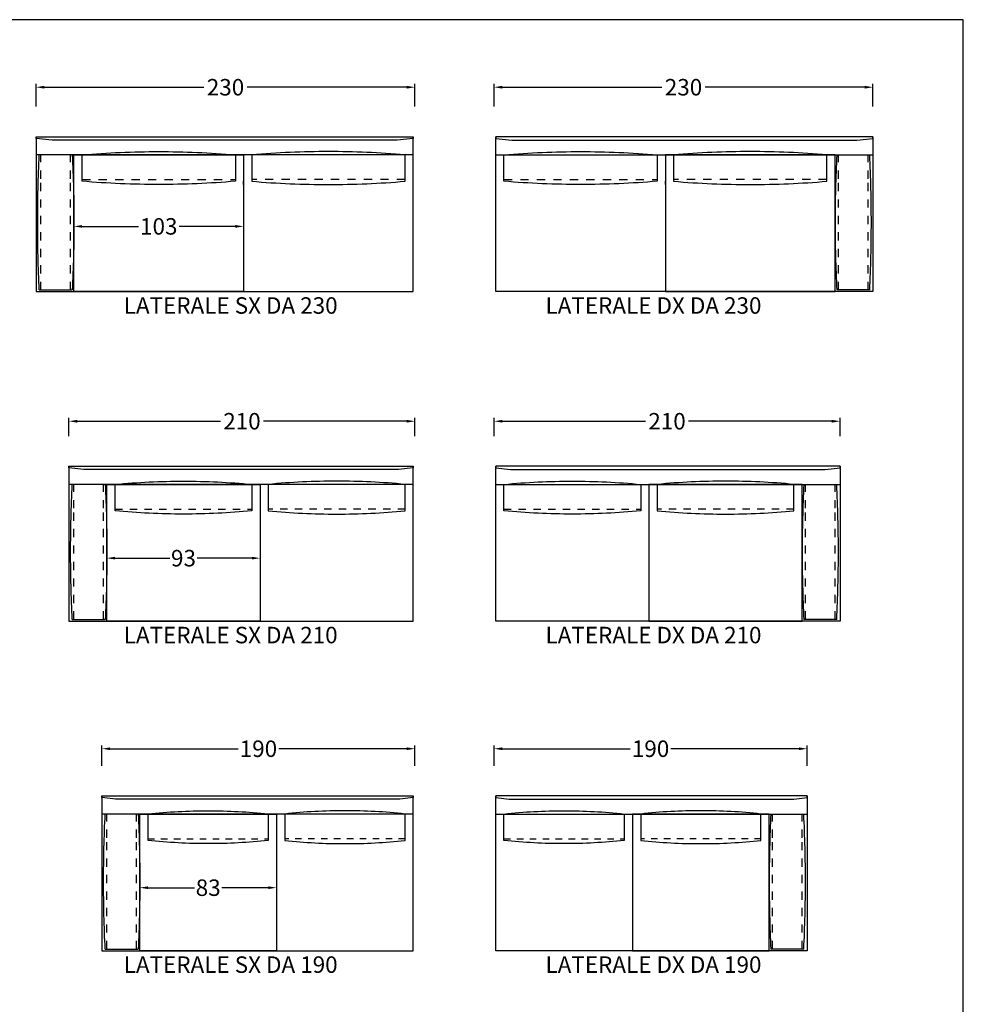
# Model space of a CAD drawing. Units: centimetres. Extents: x 0 to 992, y 0 to 1431.
# Drawn here: x 419 to 992, y 833 to 1431 of the extents above; entities that cross this region are included whole.
import ezdxf

# ---------------------------------------------------------------- set-up
doc = ezdxf.new("R2010")
doc.units = ezdxf.units.CM
doc.layers.add('Default', color=7, linetype='Continuous', true_color=0x000000)
doc.styles.add('Default', font='Arial.ttf')
doc.dimstyles.new('Default', dxfattribs={"dimtxt": 10, "dimasz": 5, "dimexe": 2, "dimexo": 1, "dimgap": 0.25, "dimtad": 0, "dimtih": 1, "dimtoh": 1, "dimdec": 0, "dimzin": 1, "dimdsep": 46, "dimtxsty": 'Default', "dimcen": 0.5, "dimadec": 0, "dimazin": 1, "dimtfac": 1, "dimtdec": 4, "dimtix": 1, "dimtofl": 0, "dimtmove": 1, "dimatfit": 3, "dimfxl": 1, "dimtolj": 1, "dimtzin": 1, "dimarcsym": 0})

# ---------------------------------------------------------------- blocks, each defined once
blk = doc.blocks.new('*D4')
at = {"layer": 'Default', "color": 0, "lineweight": -2}
for p, q in [((706.98, 1378.18), (706.98, 1391.96)), ((711.98, 1389.96), (808.88, 1389.96)), ((931.98, 1389.96), (835.09, 1389.96)), ((936.98, 1378.18), (936.98, 1391.96))]:
    blk.add_line(p, q, dxfattribs=at)
at = {"layer": 'Default', "color": 0}
for points in [[(711.98, 1390.79), (711.98, 1389.12), (706.98, 1389.96)], [(931.98, 1389.12), (931.98, 1390.79), (936.98, 1389.96)]]:
    blk.add_solid(points, dxfattribs=at)
at = {"layer": 'Defpoints', "color": 0}
for p in [(706.98, 1389.96), (706.98, 1377.18), (936.98, 1377.18)]:
    blk.add_point(p, dxfattribs=at)
at = {"layer": 'Default', "color": 0, "insert": (821.98, 1389.96), "char_height": 10, "attachment_point": 5, "style": 'Default'}
blk.add_mtext('\\A1;230', dxfattribs=at)
blk = doc.blocks.new('*D5')
at = {"layer": 'Default', "color": 0, "lineweight": -2}
for p, q in [((706.98, 1178.18), (706.98, 1189.26)), ((916.98, 1178.18), (916.98, 1189.26)), ((711.98, 1187.26), (798.88, 1187.26)), ((911.98, 1187.26), (825.09, 1187.26))]:
    blk.add_line(p, q, dxfattribs=at)
at = {"layer": 'Default', "color": 0}
for points in [[(711.98, 1188.09), (711.98, 1186.42), (706.98, 1187.26)], [(911.98, 1186.42), (911.98, 1188.09), (916.98, 1187.26)]]:
    blk.add_solid(points, dxfattribs=at)
at = {"layer": 'Defpoints', "color": 0}
for p in [(706.98, 1187.26), (706.98, 1177.18), (916.98, 1177.18)]:
    blk.add_point(p, dxfattribs=at)
at = {"layer": 'Default', "color": 0, "insert": (811.98, 1187.26), "char_height": 10, "attachment_point": 5, "style": 'Default'}
blk.add_mtext('\\A1;210', dxfattribs=at)
blk = doc.blocks.new('*D6')
at = {"layer": 'Default', "color": 0, "lineweight": -2}
for p, q in [((706.98, 978.18), (706.98, 990.52)), ((711.98, 988.52), (789.59, 988.52)), ((891.98, 988.52), (814.38, 988.52)), ((896.98, 978.18), (896.98, 990.52))]:
    blk.add_line(p, q, dxfattribs=at)
at = {"layer": 'Default', "color": 0}
for points in [[(711.98, 989.35), (711.98, 987.68), (706.98, 988.52)], [(891.98, 987.68), (891.98, 989.35), (896.98, 988.52)]]:
    blk.add_solid(points, dxfattribs=at)
at = {"layer": 'Defpoints', "color": 0}
for p in [(706.98, 988.52), (706.98, 977.18), (896.98, 977.18)]:
    blk.add_point(p, dxfattribs=at)
at = {"layer": 'Default', "color": 0, "insert": (801.98, 988.52), "char_height": 10, "attachment_point": 5, "style": 'Default'}
blk.add_mtext('\\A1;190', dxfattribs=at)
blk = doc.blocks.new('*D7')
at = {"layer": 'Default', "color": 0, "lineweight": -2}
for p, q in [((428.98, 1378.18), (428.98, 1391.96)), ((433.98, 1389.96), (530.88, 1389.96)), ((653.98, 1389.96), (557.09, 1389.96)), ((658.98, 1378.18), (658.98, 1391.96))]:
    blk.add_line(p, q, dxfattribs=at)
at = {"layer": 'Default', "color": 0}
for points in [[(433.98, 1390.79), (433.98, 1389.12), (428.98, 1389.96)], [(653.98, 1389.12), (653.98, 1390.79), (658.98, 1389.96)]]:
    blk.add_solid(points, dxfattribs=at)
at = {"layer": 'Defpoints', "color": 0}
for p in [(658.98, 1389.96), (428.98, 1377.18), (658.98, 1377.18)]:
    blk.add_point(p, dxfattribs=at)
at = {"layer": 'Default', "color": 0, "insert": (543.98, 1389.96), "char_height": 10, "attachment_point": 5, "style": 'Default'}
blk.add_mtext('\\A1;230', dxfattribs=at)
blk = doc.blocks.new('*D8')
at = {"layer": 'Default', "color": 0, "lineweight": -2}
for p, q in [((448.98, 1178.18), (448.98, 1189.26)), ((658.98, 1178.18), (658.98, 1189.26)), ((453.98, 1187.26), (540.88, 1187.26)), ((653.98, 1187.26), (567.09, 1187.26))]:
    blk.add_line(p, q, dxfattribs=at)
at = {"layer": 'Default', "color": 0}
for points in [[(453.98, 1188.09), (453.98, 1186.42), (448.98, 1187.26)], [(653.98, 1186.42), (653.98, 1188.09), (658.98, 1187.26)]]:
    blk.add_solid(points, dxfattribs=at)
at = {"layer": 'Defpoints', "color": 0}
for p in [(658.98, 1187.26), (448.98, 1177.18), (658.98, 1177.18)]:
    blk.add_point(p, dxfattribs=at)
at = {"layer": 'Default', "color": 0, "insert": (553.98, 1187.26), "char_height": 10, "attachment_point": 5, "style": 'Default'}
blk.add_mtext('\\A1;210', dxfattribs=at)
blk = doc.blocks.new('*D9')
at = {"layer": 'Default', "color": 0, "lineweight": -2}
for p, q in [((468.98, 978.18), (468.98, 990.52)), ((473.98, 988.52), (551.59, 988.52)), ((653.98, 988.52), (576.38, 988.52)), ((658.98, 978.18), (658.98, 990.52))]:
    blk.add_line(p, q, dxfattribs=at)
at = {"layer": 'Default', "color": 0}
for points in [[(473.98, 989.35), (473.98, 987.68), (468.98, 988.52)], [(653.98, 987.68), (653.98, 989.35), (658.98, 988.52)]]:
    blk.add_solid(points, dxfattribs=at)
at = {"layer": 'Defpoints', "color": 0}
for p in [(658.98, 988.52), (468.98, 977.18), (658.98, 977.18)]:
    blk.add_point(p, dxfattribs=at)
at = {"layer": 'Default', "color": 0, "insert": (563.98, 988.52), "char_height": 10, "attachment_point": 5, "style": 'Default'}
blk.add_mtext('\\A1;190', dxfattribs=at)
blk = doc.blocks.new('*D13')
at = {"layer": 'Default', "color": 0, "lineweight": -2}
for p, q in [((451.98, 1306.41), (451.98, 1303.51)), ((456.98, 1305.51), (491.09, 1305.51)), ((549.98, 1305.51), (515.88, 1305.51)), ((554.98, 1306.41), (554.98, 1303.51))]:
    blk.add_line(p, q, dxfattribs=at)
at = {"layer": 'Default', "color": 0}
for points in [[(456.98, 1306.35), (456.98, 1304.68), (451.98, 1305.51)], [(549.98, 1304.68), (549.98, 1306.35), (554.98, 1305.51)]]:
    blk.add_solid(points, dxfattribs=at)
at = {"layer": 'Defpoints', "color": 0}
for p in [(451.98, 1307.41), (554.98, 1307.41), (554.98, 1305.51)]:
    blk.add_point(p, dxfattribs=at)
at = {"layer": 'Default', "color": 0, "insert": (503.48, 1305.51), "char_height": 10, "attachment_point": 5, "style": 'Default'}
blk.add_mtext('\\A1;103', dxfattribs=at)
blk = doc.blocks.new('*D14')
at = {"layer": 'Default', "color": 0, "lineweight": -2}
for p, q in [((471.98, 1106.41), (471.98, 1102.17)), ((564.98, 1106.41), (564.98, 1102.17)), ((476.98, 1104.17), (510.14, 1104.17)), ((559.98, 1104.17), (526.83, 1104.17))]:
    blk.add_line(p, q, dxfattribs=at)
at = {"layer": 'Default', "color": 0}
for points in [[(476.98, 1105.01), (476.98, 1103.34), (471.98, 1104.17)], [(559.98, 1103.34), (559.98, 1105.01), (564.98, 1104.17)]]:
    blk.add_solid(points, dxfattribs=at)
at = {"layer": 'Defpoints', "color": 0}
for p in [(471.98, 1107.41), (564.98, 1107.41), (564.98, 1104.17)]:
    blk.add_point(p, dxfattribs=at)
at = {"layer": 'Default', "color": 0, "insert": (518.48, 1104.17), "char_height": 10, "attachment_point": 5, "style": 'Default'}
blk.add_mtext('\\A1;93', dxfattribs=at)
blk = doc.blocks.new('*D15')
at = {"layer": 'Default', "color": 0, "lineweight": -2}
for p, q in [((491.98, 906.91), (491.98, 902.19)), ((496.98, 904.19), (525.14, 904.19)), ((569.98, 904.19), (541.83, 904.19)), ((574.98, 906.91), (574.98, 902.19))]:
    blk.add_line(p, q, dxfattribs=at)
at = {"layer": 'Default', "color": 0}
for points in [[(496.98, 905.02), (496.98, 903.35), (491.98, 904.19)], [(569.98, 903.35), (569.98, 905.02), (574.98, 904.19)]]:
    blk.add_solid(points, dxfattribs=at)
at = {"layer": 'Defpoints', "color": 0}
for p in [(491.98, 907.91), (574.98, 907.91), (574.98, 904.19)]:
    blk.add_point(p, dxfattribs=at)
at = {"layer": 'Default', "color": 0, "insert": (533.48, 904.19), "char_height": 10, "attachment_point": 5, "style": 'Default'}
blk.add_mtext('\\A1;83', dxfattribs=at)

msp = doc.modelspace()

# ---------------------------------------------------------------- linework, layer by layer
at = {"layer": 'Default'}
for p, q in [((450.98, 1348.91), (430.98, 1348.91)), ((431.98, 1344.41), (431.98, 1348.91)), ((449.98, 1344.41), (449.98, 1348.91)), ((914.98, 1348.91), (934.98, 1348.91)), ((915.98, 1344.41), (915.98, 1348.91)), ((933.98, 1344.41), (933.98, 1348.91)), ((431.98, 1334.41), (431.98, 1339.41)), ((449.98, 1334.41), (449.98, 1339.41)), ((915.98, 1334.41), (915.98, 1339.41)), ((933.98, 1334.41), (933.98, 1339.41)), ((456.98, 1333.91), (461.98, 1333.91)), ((466.98, 1333.91), (471.98, 1333.91)), ((476.98, 1333.91), (481.98, 1333.91)), ((486.98, 1333.91), (491.98, 1333.91)), ((496.98, 1333.91), (501.98, 1333.91)), ((506.98, 1333.91), (511.98, 1333.91)), ((516.98, 1333.91), (521.98, 1333.91)), ((526.98, 1333.91), (531.98, 1333.91)), ((536.98, 1333.91), (541.98, 1333.91)), ((546.98, 1333.91), (549.98, 1333.91)), ((562.98, 1333.91), (559.98, 1333.91)), ((572.98, 1333.91), (567.98, 1333.91)), ((582.98, 1333.91), (577.98, 1333.91)), ((592.98, 1333.91), (587.98, 1333.91)), ((602.98, 1333.91), (597.98, 1333.91)), ((612.98, 1333.91), (607.98, 1333.91)), ((622.98, 1333.91), (617.98, 1333.91)), ((632.98, 1333.91), (627.98, 1333.91)), ((642.98, 1333.91), (637.98, 1333.91)), ((652.98, 1333.91), (647.98, 1333.91)), ((712.98, 1333.91), (717.98, 1333.91)), ((722.98, 1333.91), (727.98, 1333.91)), ((732.98, 1333.91), (737.98, 1333.91)), ((742.98, 1333.91), (747.98, 1333.91)), ((752.98, 1333.91), (757.98, 1333.91)), ((762.98, 1333.91), (767.98, 1333.91)), ((772.98, 1333.91), (777.98, 1333.91)), ((782.98, 1333.91), (787.98, 1333.91)), ((792.98, 1333.91), (797.98, 1333.91)), ((802.98, 1333.91), (805.98, 1333.91)), ((818.98, 1333.91), (815.98, 1333.91)), ((828.98, 1333.91), (823.98, 1333.91)), ((838.98, 1333.91), (833.98, 1333.91)), ((848.98, 1333.91), (843.98, 1333.91)), ((858.98, 1333.91), (853.98, 1333.91)), ((868.98, 1333.91), (863.98, 1333.91)), ((878.98, 1333.91), (873.98, 1333.91)), ((888.98, 1333.91), (883.98, 1333.91)), ((898.98, 1333.91), (893.98, 1333.91)), ((908.98, 1333.91), (903.98, 1333.91)), ((431.98, 1326.91), (431.98, 1331.91)), ((449.98, 1326.91), (449.98, 1331.91)), ((915.98, 1326.91), (915.98, 1331.91)), ((933.98, 1326.91), (933.98, 1331.91)), ((431.98, 1316.91), (431.98, 1321.91)), ((449.98, 1316.91), (449.98, 1321.91)), ((915.98, 1316.91), (915.98, 1321.91)), ((933.98, 1316.91), (933.98, 1321.91)), ((431.98, 1306.91), (431.98, 1311.91)), ((449.98, 1306.91), (449.98, 1311.91)), ((915.98, 1306.91), (915.98, 1311.91)), ((933.98, 1306.91), (933.98, 1311.91)), ((431.98, 1296.91), (431.98, 1301.91)), ((449.98, 1296.91), (449.98, 1301.91)), ((915.98, 1296.91), (915.98, 1301.91)), ((933.98, 1296.91), (933.98, 1301.91)), ((431.98, 1286.91), (431.98, 1291.91)), ((449.98, 1286.91), (449.98, 1291.91)), ((915.98, 1286.91), (915.98, 1291.91)), ((933.98, 1286.91), (933.98, 1291.91)), ((431.98, 1276.91), (431.98, 1281.91)), ((449.98, 1276.91), (449.98, 1281.91)), ((915.98, 1276.91), (915.98, 1281.91)), ((933.98, 1276.91), (933.98, 1281.91)), ((430.98, 1266.91), (450.98, 1266.91)), ((431.98, 1266.91), (431.98, 1271.91)), ((449.98, 1266.91), (449.98, 1271.91)), ((934.98, 1266.91), (914.98, 1266.91)), ((915.98, 1266.91), (915.98, 1271.91)), ((933.98, 1266.91), (933.98, 1271.91)), ((470.98, 1148.91), (450.98, 1148.91)), ((451.98, 1144.41), (451.98, 1148.91)), ((469.98, 1144.41), (469.98, 1148.91)), ((894.98, 1148.91), (914.98, 1148.91)), ((895.98, 1144.41), (895.98, 1148.91)), ((913.98, 1144.41), (913.98, 1148.91)), ((451.98, 1134.41), (451.98, 1139.41)), ((469.98, 1134.41), (469.98, 1139.41)), ((895.98, 1134.41), (895.98, 1139.41)), ((913.98, 1134.41), (913.98, 1139.41)), ((451.98, 1126.91), (451.98, 1131.91)), ((469.98, 1126.91), (469.98, 1131.91)), ((476.98, 1133.91), (481.45, 1133.91)), ((485.91, 1133.91), (490.37, 1133.91)), ((494.83, 1133.91), (499.3, 1133.91)), ((503.76, 1133.91), (508.22, 1133.91)), ((512.68, 1133.91), (517.15, 1133.91)), ((521.61, 1133.91), (526.07, 1133.91)), ((530.53, 1133.91), (534.99, 1133.91)), ((539.46, 1133.91), (543.92, 1133.91)), ((548.38, 1133.91), (552.84, 1133.91)), ((557.31, 1133.91), (559.98, 1133.91)), ((572.66, 1133.91), (569.98, 1133.91)), ((581.59, 1133.91), (577.12, 1133.91)), ((590.51, 1133.91), (586.05, 1133.91)), ((599.44, 1133.91), (594.97, 1133.91)), ((608.36, 1133.91), (603.9, 1133.91)), ((617.29, 1133.91), (612.82, 1133.91)), ((626.21, 1133.91), (621.75, 1133.91)), ((635.13, 1133.91), (630.67, 1133.91)), ((644.06, 1133.91), (639.6, 1133.91)), ((652.98, 1133.91), (648.52, 1133.91)), ((712.98, 1133.91), (717.45, 1133.91)), ((721.91, 1133.91), (726.37, 1133.91)), ((730.83, 1133.91), (735.3, 1133.91)), ((739.76, 1133.91), (744.22, 1133.91)), ((748.68, 1133.91), (753.15, 1133.91)), ((757.61, 1133.91), (762.07, 1133.91)), ((766.53, 1133.91), (770.99, 1133.91)), ((775.46, 1133.91), (779.92, 1133.91)), ((784.38, 1133.91), (788.84, 1133.91)), ((793.31, 1133.91), (795.98, 1133.91)), ((808.66, 1133.91), (805.98, 1133.91)), ((817.59, 1133.91), (813.12, 1133.91)), ((826.51, 1133.91), (822.05, 1133.91)), ((835.44, 1133.91), (830.97, 1133.91)), ((844.36, 1133.91), (839.9, 1133.91)), ((853.29, 1133.91), (848.82, 1133.91)), ((862.21, 1133.91), (857.75, 1133.91)), ((871.13, 1133.91), (866.67, 1133.91)), ((880.06, 1133.91), (875.6, 1133.91)), ((888.98, 1133.91), (884.52, 1133.91)), ((895.98, 1126.91), (895.98, 1131.91)), ((913.98, 1126.91), (913.98, 1131.91)), ((451.98, 1116.91), (451.98, 1121.91)), ((469.98, 1116.91), (469.98, 1121.91)), ((895.98, 1116.91), (895.98, 1121.91)), ((913.98, 1116.91), (913.98, 1121.91)), ((451.98, 1106.91), (451.98, 1111.91)), ((469.98, 1106.91), (469.98, 1111.91)), ((895.98, 1106.91), (895.98, 1111.91)), ((913.98, 1106.91), (913.98, 1111.91)), ((451.98, 1096.91), (451.98, 1101.91)), ((469.98, 1096.91), (469.98, 1101.91)), ((895.98, 1096.91), (895.98, 1101.91)), ((913.98, 1096.91), (913.98, 1101.91)), ((451.98, 1086.91), (451.98, 1091.91)), ((469.98, 1086.91), (469.98, 1091.91)), ((895.98, 1086.91), (895.98, 1091.91)), ((913.98, 1086.91), (913.98, 1091.91)), ((451.98, 1076.91), (451.98, 1081.91)), ((469.98, 1076.91), (469.98, 1081.91)), ((895.98, 1076.91), (895.98, 1081.91)), ((913.98, 1076.91), (913.98, 1081.91)), ((451.98, 1066.91), (451.98, 1071.91)), ((469.98, 1066.91), (469.98, 1071.91)), ((895.98, 1066.91), (895.98, 1071.91)), ((913.98, 1066.91), (913.98, 1071.91)), ((450.98, 1066.91), (470.98, 1066.91)), ((914.98, 1066.91), (894.98, 1066.91)), ((490.98, 948.91), (470.98, 948.91)), ((471.98, 944.41), (471.98, 948.91)), ((489.98, 944.41), (489.98, 948.91)), ((874.98, 948.91), (894.98, 948.91)), ((875.98, 944.41), (875.98, 948.91)), ((893.98, 944.41), (893.98, 948.91)), ((471.98, 934.41), (471.98, 939.41)), ((489.98, 934.41), (489.98, 939.41)), ((875.98, 934.41), (875.98, 939.41)), ((893.98, 934.41), (893.98, 939.41)), ((496.98, 933.91), (500.91, 933.91)), ((504.83, 933.91), (508.76, 933.91)), ((512.68, 933.91), (516.61, 933.91)), ((520.53, 933.91), (524.46, 933.91)), ((528.38, 933.91), (532.31, 933.91)), ((536.23, 933.91), (540.16, 933.91)), ((544.08, 933.91), (548.01, 933.91)), ((551.93, 933.91), (555.86, 933.91)), ((559.78, 933.91), (563.7, 933.91)), ((567.63, 933.91), (569.98, 933.91)), ((582.34, 933.91), (579.98, 933.91)), ((590.19, 933.91), (586.26, 933.91)), ((598.04, 933.91), (594.11, 933.91)), ((605.89, 933.91), (601.96, 933.91)), ((613.74, 933.91), (609.81, 933.91)), ((621.59, 933.91), (617.66, 933.91)), ((629.44, 933.91), (625.51, 933.91)), ((637.29, 933.91), (633.36, 933.91)), ((645.13, 933.91), (641.21, 933.91)), ((652.98, 933.91), (649.06, 933.91)), ((712.98, 933.91), (716.91, 933.91)), ((720.83, 933.91), (724.76, 933.91)), ((728.68, 933.91), (732.61, 933.91)), ((736.53, 933.91), (740.46, 933.91)), ((744.38, 933.91), (748.31, 933.91)), ((752.23, 933.91), (756.16, 933.91)), ((760.08, 933.91), (764.01, 933.91)), ((767.93, 933.91), (771.86, 933.91)), ((775.78, 933.91), (779.7, 933.91)), ((783.63, 933.91), (785.98, 933.91)), ((798.34, 933.91), (795.98, 933.91)), ((806.19, 933.91), (802.26, 933.91)), ((814.04, 933.91), (810.11, 933.91)), ((821.89, 933.91), (817.96, 933.91)), ((829.74, 933.91), (825.81, 933.91)), ((837.59, 933.91), (833.66, 933.91)), ((845.44, 933.91), (841.51, 933.91)), ((853.29, 933.91), (849.36, 933.91)), ((861.13, 933.91), (857.21, 933.91)), ((868.98, 933.91), (865.06, 933.91)), ((471.98, 926.91), (471.98, 931.91)), ((489.98, 926.91), (489.98, 931.91)), ((875.98, 926.91), (875.98, 931.91)), ((893.98, 926.91), (893.98, 931.91)), ((471.98, 916.91), (471.98, 921.91)), ((489.98, 916.91), (489.98, 921.91)), ((875.98, 916.91), (875.98, 921.91)), ((893.98, 916.91), (893.98, 921.91)), ((471.98, 906.91), (471.98, 911.91)), ((489.98, 906.91), (489.98, 911.91)), ((875.98, 906.91), (875.98, 911.91)), ((893.98, 906.91), (893.98, 911.91)), ((471.98, 896.91), (471.98, 901.91)), ((489.98, 896.91), (489.98, 901.91)), ((875.98, 896.91), (875.98, 901.91)), ((893.98, 896.91), (893.98, 901.91)), ((471.98, 886.91), (471.98, 891.91)), ((489.98, 886.91), (489.98, 891.91)), ((875.98, 886.91), (875.98, 891.91)), ((893.98, 886.91), (893.98, 891.91)), ((471.98, 876.91), (471.98, 881.91)), ((489.98, 876.91), (489.98, 881.91)), ((875.98, 876.91), (875.98, 881.91)), ((893.98, 876.91), (893.98, 881.91)), ((470.98, 866.91), (490.98, 866.91)), ((471.98, 866.91), (471.98, 871.91)), ((489.98, 866.91), (489.98, 871.91)), ((894.98, 866.91), (874.98, 866.91)), ((875.98, 866.91), (875.98, 871.91)), ((893.98, 866.91), (893.98, 871.91))]:
    msp.add_line(p, q, dxfattribs=at)
for points in [[(0, 0), (991.8, 0), (991.8, 1430.94), (0, 1430.94)], [(428.98, 1359.91), (657.98, 1359.91), (657.98, 1358.91), (648.11, 1357.91), (438.85, 1357.91), (428.98, 1358.91)], [(936.98, 1359.91), (707.98, 1359.91), (707.98, 1358.91), (717.85, 1357.91), (927.11, 1357.91), (936.98, 1358.91)], [(543.48, 1265.91), (657.98, 1265.91), (657.98, 1348.91), (428.98, 1348.91), (428.98, 1265.91)], [(554.98, 1265.91), (451.98, 1265.91), (451.98, 1348.91), (554.98, 1348.91)], [(554.98, 1265.91), (657.98, 1265.91), (657.98, 1348.91), (554.98, 1348.91)], [(822.48, 1265.91), (707.98, 1265.91), (707.98, 1348.91), (936.98, 1348.91), (936.98, 1265.91)], [(810.98, 1265.91), (707.98, 1265.91), (707.98, 1348.91), (810.98, 1348.91)], [(810.98, 1265.91), (913.98, 1265.91), (913.98, 1348.91), (810.98, 1348.91)], [(448.98, 1159.91), (657.98, 1159.91), (657.98, 1158.91), (648.98, 1157.91), (457.99, 1157.91), (448.98, 1158.91)], [(916.98, 1159.91), (707.98, 1159.91), (707.98, 1158.91), (716.99, 1157.91), (907.98, 1157.91), (916.98, 1158.91)], [(553.48, 1065.91), (657.98, 1065.91), (657.98, 1148.91), (448.98, 1148.91), (448.98, 1065.91)], [(564.98, 1065.91), (471.98, 1065.91), (471.98, 1148.91), (564.98, 1148.91)], [(564.98, 1065.91), (657.98, 1065.91), (657.98, 1148.91), (564.98, 1148.91)], [(812.48, 1065.91), (707.98, 1065.91), (707.98, 1148.91), (916.98, 1148.91), (916.98, 1065.91)], [(800.98, 1065.91), (707.98, 1065.91), (707.98, 1148.91), (800.98, 1148.91)], [(800.98, 1065.91), (893.98, 1065.91), (893.98, 1148.91), (800.98, 1148.91)], [(468.98, 959.91), (657.98, 959.91), (657.98, 958.91), (649.84, 957.91), (477.13, 957.91), (468.98, 958.91)], [(896.98, 959.91), (707.98, 959.91), (707.98, 958.91), (716.13, 957.91), (888.84, 957.91), (896.98, 958.91)], [(563.48, 865.91), (657.98, 865.91), (657.98, 948.91), (468.98, 948.91), (468.98, 865.91)], [(574.98, 865.91), (491.98, 865.91), (491.98, 948.91), (574.98, 948.91)], [(574.98, 865.91), (657.98, 865.91), (657.98, 948.91), (574.98, 948.91)], [(802.48, 865.91), (707.98, 865.91), (707.98, 948.91), (896.98, 948.91), (896.98, 865.91)], [(790.98, 865.91), (707.98, 865.91), (707.98, 948.91), (790.98, 948.91)], [(790.98, 865.91), (873.98, 865.91), (873.98, 948.91), (790.98, 948.91)]]:
    msp.add_lwpolyline(points, close=True, dxfattribs=at)
for points in [[(428.98, 1359.91), (428.98, 1348.91)], [(657.98, 1348.91), (657.98, 1359.91)], [(707.98, 1348.91), (707.98, 1359.91)], [(936.98, 1359.91), (936.98, 1348.91)], [(456.98, 1332.91), (456.98, 1348.91)], [(549.98, 1348.91), (549.98, 1332.91)], [(559.98, 1348.91), (559.98, 1332.91)], [(652.98, 1332.91), (652.98, 1348.91)], [(712.98, 1332.91), (712.98, 1348.91)], [(805.98, 1348.91), (805.98, 1332.91)], [(815.98, 1348.91), (815.98, 1332.91)], [(908.98, 1332.91), (908.98, 1348.91)], [(554.98, 1330.91), (554.98, 1332.91)], [(554.98, 1330.91), (554.98, 1332.91)], [(707.98, 1330.91), (707.98, 1332.91)], [(810.98, 1330.91), (810.98, 1332.91)], [(810.98, 1330.91), (810.98, 1332.91)], [(448.98, 1159.91), (448.98, 1148.91)], [(657.98, 1148.91), (657.98, 1159.91)], [(707.98, 1148.91), (707.98, 1159.91)], [(916.98, 1159.91), (916.98, 1148.91)], [(476.98, 1132.91), (476.98, 1148.91)], [(559.98, 1148.91), (559.98, 1132.91)], [(569.98, 1148.91), (569.98, 1132.91)], [(652.98, 1132.91), (652.98, 1148.91)], [(712.98, 1132.91), (712.98, 1148.91)], [(795.98, 1148.91), (795.98, 1132.91)], [(805.98, 1148.91), (805.98, 1132.91)], [(888.98, 1132.91), (888.98, 1148.91)], [(468.98, 959.91), (468.98, 948.91)], [(657.98, 948.91), (657.98, 959.91)], [(707.98, 948.91), (707.98, 959.91)], [(896.98, 959.91), (896.98, 948.91)], [(496.98, 932.91), (496.98, 948.91)], [(569.98, 948.91), (569.98, 932.91)], [(579.98, 948.91), (579.98, 932.91)], [(652.98, 932.91), (652.98, 948.91)], [(712.98, 932.91), (712.98, 948.91)], [(785.98, 948.91), (785.98, 932.91)], [(795.98, 948.91), (795.98, 932.91)], [(868.98, 932.91), (868.98, 948.91)]]:
    msp.add_lwpolyline(points, dxfattribs=at)
for points in [[(456.98, 1348.91), (472.44, 1350.24), (503.48, 1351.58), (534.53, 1350.24), (549.98, 1348.91)], [(652.98, 1348.91), (637.53, 1350.24), (606.48, 1351.58), (575.44, 1350.24), (559.98, 1348.91)], [(712.98, 1348.91), (728.44, 1350.24), (759.48, 1351.58), (790.53, 1350.24), (805.98, 1348.91)], [(908.98, 1348.91), (893.53, 1350.24), (862.48, 1351.58), (831.44, 1350.24), (815.98, 1348.91)], [(430.98, 1266.91), (430.32, 1280.56), (429.65, 1307.91), (430.32, 1335.25), (430.98, 1348.91)], [(450.98, 1348.91), (451.65, 1335.25), (452.32, 1307.91), (451.65, 1280.56), (450.98, 1266.91)], [(914.98, 1348.91), (914.32, 1335.25), (913.65, 1307.91), (914.32, 1280.56), (914.98, 1266.91)], [(934.98, 1266.91), (935.65, 1280.56), (936.32, 1307.91), (935.65, 1335.25), (934.98, 1348.91)], [(549.98, 1332.91), (534.53, 1331.58), (503.48, 1330.24), (472.44, 1331.58), (456.98, 1332.91)], [(559.98, 1332.91), (575.44, 1331.58), (606.48, 1330.24), (637.53, 1331.58), (652.98, 1332.91)], [(805.98, 1332.91), (790.53, 1331.58), (759.48, 1330.24), (728.44, 1331.58), (712.98, 1332.91)], [(815.98, 1332.91), (831.44, 1331.58), (862.48, 1330.24), (893.53, 1331.58), (908.98, 1332.91)], [(450.98, 1066.91), (450.32, 1080.56), (449.65, 1107.91), (450.32, 1135.25), (450.98, 1148.91)], [(470.98, 1148.91), (471.65, 1135.25), (472.32, 1107.91), (471.65, 1080.56), (470.98, 1066.91)], [(476.98, 1148.91), (490.78, 1150.24), (518.48, 1151.58), (546.19, 1150.24), (559.98, 1148.91)], [(652.98, 1148.91), (639.19, 1150.24), (611.48, 1151.58), (583.78, 1150.24), (569.98, 1148.91)], [(712.98, 1148.91), (726.78, 1150.24), (754.48, 1151.58), (782.19, 1150.24), (795.98, 1148.91)], [(888.98, 1148.91), (875.19, 1150.24), (847.48, 1151.58), (819.78, 1150.24), (805.98, 1148.91)], [(894.98, 1148.91), (894.32, 1135.25), (893.65, 1107.91), (894.32, 1080.56), (894.98, 1066.91)], [(914.98, 1066.91), (915.65, 1080.56), (916.32, 1107.91), (915.65, 1135.25), (914.98, 1148.91)], [(559.98, 1132.91), (546.19, 1131.58), (518.48, 1130.24), (490.78, 1131.58), (476.98, 1132.91)], [(569.98, 1132.91), (583.78, 1131.58), (611.48, 1130.24), (639.19, 1131.58), (652.98, 1132.91)], [(795.98, 1132.91), (782.19, 1131.58), (754.48, 1130.24), (726.78, 1131.58), (712.98, 1132.91)], [(805.98, 1132.91), (819.78, 1131.58), (847.48, 1130.24), (875.19, 1131.58), (888.98, 1132.91)], [(496.98, 948.91), (509.12, 950.24), (533.48, 951.58), (557.85, 950.24), (569.98, 948.91)], [(652.98, 948.91), (640.85, 950.24), (616.48, 951.58), (592.12, 950.24), (579.98, 948.91)], [(712.98, 948.91), (725.12, 950.24), (749.48, 951.58), (773.85, 950.24), (785.98, 948.91)], [(868.98, 948.91), (856.85, 950.24), (832.48, 951.58), (808.12, 950.24), (795.98, 948.91)], [(470.98, 866.91), (470.32, 880.56), (469.65, 907.91), (470.32, 935.25), (470.98, 948.91)], [(490.98, 948.91), (491.65, 935.25), (492.32, 907.91), (491.65, 880.56), (490.98, 866.91)], [(874.98, 948.91), (874.32, 935.25), (873.65, 907.91), (874.32, 880.56), (874.98, 866.91)], [(894.98, 866.91), (895.65, 880.56), (896.32, 907.91), (895.65, 935.25), (894.98, 948.91)], [(569.98, 932.91), (557.85, 931.58), (533.48, 930.24), (509.12, 931.58), (496.98, 932.91)], [(579.98, 932.91), (592.12, 931.58), (616.48, 930.24), (640.85, 931.58), (652.98, 932.91)], [(785.98, 932.91), (773.85, 931.58), (749.48, 930.24), (725.12, 931.58), (712.98, 932.91)], [(795.98, 932.91), (808.12, 931.58), (832.48, 930.24), (856.85, 931.58), (868.98, 932.91)]]:
    msp.add_open_spline(points, degree=3, dxfattribs=at)

# ---------------------------------------------------------------- texts
at = {"layer": 'Default', "char_height": 10, "attachment_point": 1, "style": 'Default'}
for s, insert, width in [('LATERALE SX DA 230', (482.22, 1262.5), 306.413), ('LATERALE DX DA 230', (738.22, 1262.5), 307.9348), ('LATERALE SX DA 210', (482.22, 1062.5), 306.413), ('LATERALE DX DA 210', (738.22, 1062.5), 307.9348), ('LATERALE SX DA 190', (482.22, 862.5), 306.413), ('LATERALE DX DA 190', (738.22, 862.5), 307.9348)]:
    msp.add_mtext(s, dxfattribs=dict(at, insert=insert, width=width))

# ---------------------------------------------------------------- dimensions: what is measured, and where the dimension line sits
at = {"layer": 'Default'}
for base, p1, p2, picture, middle in [((658.98, 1389.96), (428.98, 1377.18), (658.98, 1377.18), '*D7', (543.98, 1389.96)), ((706.98, 1389.96), (936.98, 1377.18), (706.98, 1377.18), '*D4', (821.98, 1389.96)), ((554.98, 1305.51), (451.98, 1307.41), (554.98, 1307.41), '*D13', (503.48, 1305.51)), ((658.98, 1187.26), (448.98, 1177.18), (658.98, 1177.18), '*D8', (553.98, 1187.26)), ((706.98, 1187.26), (916.98, 1177.18), (706.98, 1177.18), '*D5', (811.98, 1187.26)), ((564.98, 1104.17), (471.98, 1107.41), (564.98, 1107.41), '*D14', (518.48, 1104.17)), ((658.98, 988.52), (468.98, 977.18), (658.98, 977.18), '*D9', (563.98, 988.52)), ((706.98, 988.52), (896.98, 977.18), (706.98, 977.18), '*D6', (801.98, 988.52)), ((574.98, 904.19), (491.98, 907.91), (574.98, 907.91), '*D15', (533.48, 904.19))]:
    dim = msp.add_linear_dim(base=base, p1=p1, p2=p2, dimstyle='Default', override={"dimscale": 1, "dimtxt": 10, "dimasz": 5, "dimexe": 2, "dimexo": 1, "dimgap": 0.25, "dimtih": 0, "dimtoh": 0, "dimdec": 0, "dimlfac": 1, "dimzin": 1, "dimtxsty": 'Default', "dimsah": 0, "dimcen": 0.5, "dimazin": 1, "dimtix": 0, "dimtmove": 0, "dimtzin": 1}, dxfattribs=at)
    dim.commit()
    dim.dimension.update_dxf_attribs({"geometry": picture, "text_midpoint": middle})

doc.saveas('drawing.dxf')
